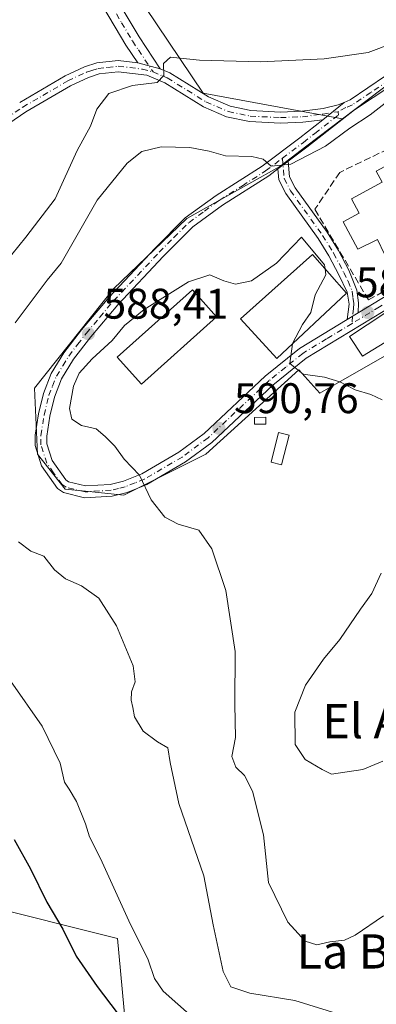
# Model space of a CAD drawing. Units: metres. Extents: x 586923 to 590363, y 4733598 to 4735963.
# Drawn here: x 587695 to 587778, y 4735291 to 4735522 of the extents above; entities that cross this region are included whole.
import ezdxf
from ezdxf.enums import TextEntityAlignment as Align

# ---------------------------------------------------------------- set-up
doc = ezdxf.new("R2010")
doc.units = ezdxf.units.M
doc.header["$MEASUREMENT"] = 0
doc.linetypes.add('DGN Style 3', pattern=[2.307223458686699, 1.648016756204785, -0.6592067024819142])
doc.linetypes.add('DGN Style 4', pattern=[2.6384748266838614, 1.318413404963828, -0.6592067024819142, 0.001648016756204785, -0.6592067024819142])
for name, color, linetype, lineweight in [('Camino Cxs', 7, 'Continuous', 0), ('Camino eje', 30, 'DGN Style 4', 13), ('Cultivos herbáceos CxS', 92, 'Continuous', 0), ('Curva de nivel maestra', 30, 'Continuous', 30), ('Curva de nivel normal', 30, 'Continuous', 0), ('Edificación Cxs', 1, 'Continuous', 13), ('Edificación ligera Cxs', 1, 'Continuous', 0), ('Edificación religiosa Cxs', 192, 'Continuous', 13), ('Matorral CxS', 135, 'Continuous', 0), ('Muro lineal', 1, 'DGN Style 3', 13), ('Núcleo urbano CxS', 7, 'Continuous', 0), ('Pista no pavimentada Cxs', 111, 'Continuous', 0), ('Pista no pavimentada eje', 91, 'DGN Style 4', 0), ('Punto de cota en terreno', 7, 'Continuous', 0), ('Rótulo de punto de cota en terreno', 7, 'Continuous', 0), ('Suelo desnudo CxS', 253, 'Continuous', 0), ('Texto cartográfico', 7, 'Continuous', 0)]:
    doc.layers.add(name, color=color, linetype=linetype, lineweight=lineweight)
doc.styles.add('Style-Arial', font='txt')

# ---------------------------------------------------------------- blocks, each defined once
blk = doc.blocks.new('*U17')
at = {"layer": 'Cultivos herbáceos CxS', "color": 92, "linetype": 'Continuous', "lineweight": 0}
for points in [[(587829.2472999999, 4735542.888300001, 578.095100000006), (587782.6555000005, 4735507.601500001, 582.6872000000003), (587770.4924999997, 4735498.391899999, 583.6609000000026), (587737.8185000002, 4735504.405900001, 580.8840000000055), (587724.3296999997, 4735524.4417, 578.344299999997)], [(587685.0642999997, 4735314.718900001, 571.4627999999939), (587717.7918999996, 4735306.538899999, 578.051099999997), (587720.4313000003, 4735277.917300001, 573.7786999999954)]]:
    blk.add_polyline3d(points, dxfattribs=at)
blk = doc.blocks.new('5PATER')
at = {"layer": 'Suelo desnudo CxS', "linetype": 'Continuous', "lineweight": 0}
h = blk.add_hatch(color=51, dxfattribs=at)
edge = h.paths.add_edge_path()
edge.add_ellipse((0, 0), major_axis=(-0.1095731443231308, -0.1110710700762829), ratio=0.9994222409660322, start_angle=0, end_angle=360)

msp = doc.modelspace()

# ---------------------------------------------------------------- linework, layer by layer
at = {"layer": 'Camino Cxs', "color": 7, "linetype": 'Continuous', "lineweight": 0, "extrusion": (-0.1213160567008245, 0.03194964853636521, 0.9920996090841712), "elevation": 80572.85467760448, "flags": 128}
msp.add_lwpolyline([(-4729044.307188837, -632556.7838348789), (-4729044.307188837, -632562.2456568317)], dxfattribs=at)
at = {"layer": 'Camino Cxs', "color": 7, "linetype": 'Continuous', "lineweight": 0, "extrusion": (0.1290018465745344, 0.09752693113351862, 0.9868368767349741), "elevation": 538236.838252383, "flags": 128}
msp.add_lwpolyline([(3423006.228439473, -3280795.643844812), (3423006.228439474, -3280798.718316795)], dxfattribs=at)
at = {"layer": 'Camino Cxs', "color": 7, "linetype": 'Continuous', "lineweight": 0, "extrusion": (0.1242884668457054, 0.07554789158056018, 0.9893659045504226), "elevation": 431390.9247138005, "flags": 128}
msp.add_lwpolyline([(3741249.58480284, -2930349.264115849), (3741249.58480284, -2930346.247916637)], dxfattribs=at)
at = {"layer": 'Camino Cxs', "color": 7, "linetype": 'Continuous', "lineweight": 0}
for points in [[(587688.5601000004, 4735615.530099999, 566.1803999999975), (587696.4001000002, 4735597.3201, 568.8871000000072), (587702.2001, 4735584.4101, 571.274900000004), (587709.9901000002, 4735569.6501, 573.6287000000011), (587712.0100999996, 4735565.2501, 574.547900000005), (587712.6201, 4735560.340100001, 575.1723000000056), (587712.6700999998, 4735548.9901, 576.3432999999932), (587712.9600999998, 4735544.020099999, 576.8095999999932), (587714.5301000001, 4735535.360099999, 577.545299999998), (587715.9101, 4735530.550100001, 578.0791000000027), (587717.7701000003, 4735526.140100001, 578.452099999995), (587722.8601000002, 4735517.5801, 579.540399999998), (587727.8101000004, 4735510.090100001, 580.3772000000026)], [(587722.5701000001, 4735511.470100001, 579.6919999999955), (587719.8000999996, 4735515.670100001, 579.224000000002), (587714.5401, 4735524.5001, 578.5534999999945), (587712.5000999998, 4735529.340100001, 577.9192000000039), (587711.0100999996, 4735534.540100001, 577.4603000000062), (587709.3701, 4735543.590100001, 576.8592000000062), (587709.0601000004, 4735548.880100001, 576.5032999999967), (587709.0100999996, 4735560.110099999, 575.526199999993), (587708.5000999998, 4735564.2501, 574.8686000000016), (587706.7500999998, 4735568.050100001, 574.1267999999982), (587698.9600999998, 4735582.8201, 571.6459999999934), (587693.1001000004, 4735595.870100001, 569.7192000000068)], [(587717.7701000003, 4735526.140100001, 578.452099999995), (587722.8601000002, 4735517.5801, 579.540399999998), (587727.8101000004, 4735510.090100001, 580.3772000000026), (587722.5701000001, 4735511.470100001, 579.6919999999955), (587719.8000999996, 4735515.670100001, 579.224000000002), (587714.5401, 4735524.5001, 578.5534999999945)], [(587757.7603000002, 4735488.489800001, 585.0430000000051), (587758.0800999999, 4735484.8201, 585.8666999999987), (587759.3800999997, 4735482.2401, 586.7795000000042), (587766.8701, 4735471.8301, 590.5592999999935), (587769.4901000002, 4735467.5701, 591.7393000000011), (587771.9401000004, 4735462.950099999, 590.9618999999948), (587773.8201000001, 4735458.2601, 591.1120999999986), (587774.1901000004, 4735455.3101, 590.6830999999949), (587774.1101000002, 4735452.950099999, 590.1716000000015)], [(587771.5601000004, 4735451.4001, 590.6103000000003), (587771.9901000002, 4735455.040100001, 591.4051000000036), (587771.5800999999, 4735457.850099999, 592.676099999997), (587769.5900999998, 4735461.9001, 592.7633999999962), (587767.2600999996, 4735466.290100001, 591.2884999999952), (587764.7301000003, 4735470.4001, 590.670100000003), (587757.1801000005, 4735480.9001, 587.2704999999987), (587755.5601000004, 4735484.110099999, 586.0779999999941), (587755.3400999998, 4735486.6601, 585.5402000000031)]]:
    msp.add_polyline3d(points, dxfattribs=at)
msp.add_polyline3d([(587774.1101000002, 4735452.950099999, 590.1716000000015), (587771.5601000004, 4735451.4001, 590.6103000000003), (587771.9901000002, 4735455.040100001, 591.4051000000036), (587771.5800999999, 4735457.850099999, 592.676099999997), (587769.5900999998, 4735461.9001, 592.7633999999962), (587767.2600999996, 4735466.290100001, 591.2884999999952), (587764.7301000003, 4735470.4001, 590.670100000003), (587757.1801000005, 4735480.9001, 587.2704999999987), (587755.5601000004, 4735484.110099999, 586.0779999999941), (587755.3400999998, 4735486.6601, 585.5402000000031), (587757.7603000002, 4735488.489800001, 585.0430000000051), (587758.0800999999, 4735484.8201, 585.8666999999987), (587759.3800999997, 4735482.2401, 586.7795000000042), (587766.8701, 4735471.8301, 590.5592999999935), (587769.4901000002, 4735467.5701, 591.7393000000011), (587771.9401000004, 4735462.950099999, 590.9618999999948), (587773.8201000001, 4735458.2601, 591.1120999999986), (587774.1901000004, 4735455.3101, 590.6830999999949)], close=True, dxfattribs=at)
at = {"layer": 'Camino eje', "color": 30, "linetype": 'DGN Style 4', "lineweight": 13}
for points in [[(587673.3251, 4735646.700099999, 563.0026000000071), (587676.9801000003, 4735637.7051, 563.7776000000014), (587680.6501000002, 4735628.6801, 564.5638999999937), (587685.0601000004, 4735618.8851, 565.7335000000021), (587686.9051000001, 4735614.800100001, 566.370299999995), (587690.8251, 4735605.6951, 567.6738000000041), (587694.7500999998, 4735596.595100001, 569.2652999999991), (587700.5800999999, 4735583.6151, 571.4465000000055), (587704.4751000004, 4735576.2301, 572.5785999999935), (587708.3701, 4735568.850099999, 573.8506999999954), (587709.2451, 4735566.950099999, 574.2477000000072), (587710.2550999997, 4735564.7501, 574.6921000000002), (587710.5601000004, 4735562.295100001, 575.1401999999945), (587710.8151000004, 4735560.225099999, 575.3469999999943), (587710.8651000002, 4735548.9351, 576.423299999995), (587711.1651, 4735543.8051, 576.8438000000025), (587712.7701000003, 4735534.950099999, 577.4431000000042), (587714.2050999999, 4735529.9451, 577.9851000000053), (587716.1551000001, 4735525.3201, 578.4744000000064), (587718.7851, 4735520.905099999, 578.8674000000028), (587721.3300999999, 4735516.6251, 579.3931000000011), (587722.7150999998, 4735514.5251, 579.561799999996), (587726.1190999999, 4735509.373299999, 580.2590000000055)], [(587756.4106999999, 4735489.1801, 585.0390000000043), (587756.8201000001, 4735484.465100001, 585.9198000000034), (587758.2801000001, 4735481.5701, 586.972099999999), (587765.8000999996, 4735471.1151, 590.5454999999929), (587768.3750999998, 4735466.9301, 591.1913999999961), (587770.7651000004, 4735462.425100001, 591.6220999999932), (587771.7600999996, 4735460.4001, 591.5890999999974), (587772.7001, 4735458.0551, 591.5697999999975), (587772.8850999996, 4735456.5801, 591.372000000003), (587773.0900999998, 4735455.175100001, 590.8856999999989), (587773.0500999996, 4735453.995100001, 590.536500000002), (587772.8350999998, 4735452.175100001, 590.1031999999977), (587772.6919, 4735450.4915, 590.1934000000037)]]:
    msp.add_polyline3d(points, dxfattribs=at)
at = {"layer": 'Cultivos herbáceos CxS', "color": 92, "linetype": 'Continuous', "lineweight": 0}
for points in [[(587770.4924999997, 4735498.391899999, 583.6609000000026), (587737.8185000002, 4735504.405900001, 580.8840000000055), (587724.3296999997, 4735524.4417, 578.344299999997), (587715.6074999999, 4735540.294500001, 576.796199999997), (587715.6079000002, 4735551.391899999, 575.7853000000032), (587717.8772, 4735563.277899999, 573.7599000000046), (587693.4861000003, 4735604.501499999, 567.4256000000023)], [(587843.9726999998, 4735450.8453, 581.3396999999968), (587846.6227000002, 4735457.195699999, 580.4334999999992), (587848.9697000004, 4735474.505700001, 580.7826999999961), (587848.9720999999, 4735474.522700001, 580.7817000000068), (587848.9742999999, 4735474.5397, 580.780700000003), (587851.1486999998, 4735490.5867, 580.2602999999945), (587852.4067000002, 4735499.858700001, 579.9955000000045), (587852.4307000004, 4735500.035700001, 579.9853000000003), (587869.6732000001, 4735518.0789, 577.6779999999999), (587873.3541000001, 4735521.9307, 577.3646000000008), (587878.5387000004, 4735527.356100001, 577.0206999999937), (587894.5740999999, 4735527.159499999, 576.0629999999946), (587895.1653000005, 4735527.1523, 575.9946000000054), (587908.1195, 4735526.9955, 574.5720000000001), (587910.7861000003, 4735536.3795, 574.7834000000003), (587894.1574999997, 4735549.8299, 574.7133999999933), (587887.4921000004, 4735555.221100001, 574.9450999999972), (587870.7858999996, 4735553.843900001, 575.656099999993), (587854.2572999997, 4735552.4813, 576.0090000000055), (587829.2472999999, 4735542.888300001, 578.095100000006), (587782.6555000005, 4735507.601500001, 582.6872000000003), (587770.4924999997, 4735498.391899999, 583.6609000000026)], [(587685.0642999997, 4735314.718900001, 571.4627999999939), (587717.7918999996, 4735306.538899999, 578.051099999997), (587720.4313000003, 4735277.917300001, 573.7786999999954)]]:
    msp.add_polyline3d(points, dxfattribs=at)
at = {"layer": 'Curva de nivel maestra', "color": 30, "linetype": 'Continuous', "lineweight": 30, "elevation": 575, "flags": 128}
msp.add_lwpolyline([(587693.6600000003, 4735329.670100001), (587697.4600000001, 4735322.8301), (587701.2599999999, 4735315.0601), (587705.0099999999, 4735308.670100001), (587708.1699999999, 4735302.350099999), (587713.0599999996, 4735295.290100001), (587717.7000000002, 4735289.100099999)], dxfattribs=at)
at = {"layer": 'Curva de nivel normal', "color": 30, "linetype": 'Continuous', "lineweight": 0, "flags": 128}
for points, elevation in [([(587794.6699999999, 4735522.940099999), (587787.8799999999, 4735519.520099999), (587782.5, 4735516.170100001), (587776.5, 4735513.960100001), (587766.1299999999, 4735512.4801), (587751.29, 4735511.7601), (587737.0099999999, 4735512.1601), (587730.1799999997, 4735512.860099999), (587728.6100000005, 4735511.380100001), (587728.6600000003, 4735508.520099999), (587727.0999999996, 4735506.9001), (587721.3399999999, 4735506.220100001), (587715.7599999999, 4735504.3101), (587712.9900000002, 4735500.670100001), (587711.5199999996, 4735496.670100001), (587708.3700000001, 4735491.0001), (587703.2000000002, 4735479.670100001), (587696.4000000004, 4735470.670100001), (587689.7400000002, 4735462.590100001)], 580), ([(587782.54, 4735503.670100001), (587776.9600000001, 4735499.3101), (587772.1699999999, 4735496.2401), (587766.5, 4735491.9801), (587758.3399999999, 4735487.8201), (587753.7599999999, 4735487.3201), (587751.8799999999, 4735488.920100001), (587749.2599999999, 4735489.5801), (587743.0899999999, 4735489.7601), (587739.2800000003, 4735490.800100001), (587734.7100000001, 4735491.710100001), (587728.0199999996, 4735491.870100001), (587723.5099999999, 4735490.720100001), (587720.0899999999, 4735488.040100001), (587713.0499999998, 4735479.350099999), (587704.6600000003, 4735464.640100001), (587701.3200000003, 4735460.670100001), (587693.8700000001, 4735450.630100001)], 585), ([(587766.3636999996, 4735463.311699999), (587766.2400000002, 4735464.220100001), (587760.8700000001, 4735470.670100001), (587754.9800000004, 4735464.640100001), (587749.2000000002, 4735460.460100001), (587745.4500000002, 4735459.700099999), (587742.7199999997, 4735460.4801), (587739.4199999999, 4735461.9101), (587734.4299999997, 4735460.2501), (587724.0499999998, 4735453.7601), (587719.4600000001, 4735450.030099999), (587716.5999999996, 4735446.4901), (587711.8600000005, 4735442.2501), (587708.8600000005, 4735438.9001), (587707.5, 4735435.850099999), (587706.6200000001, 4735430.590100001), (587707.0999999996, 4735428.090100001), (587709.3899999997, 4735426.630100001), (587712.8600000005, 4735425.8201), (587714.9400000004, 4735424.0601), (587717.1699999999, 4735421.790100001), (587719.3799999999, 4735418.720100001), (587722.9600000001, 4735414.9801), (587725.7100000001, 4735409.2301), (587728.8799999999, 4735405.1601), (587732, 4735403.530099999), (587736.8300000001, 4735402.140100001), (587739.9199999999, 4735397.7401), (587743.1600000003, 4735388.020099999), (587745.3399999999, 4735373.7401), (587745.2800000003, 4735361.300100001), (587745.3899999997, 4735353.610099999), (587744.5800000001, 4735349.090100001), (587745.4699999997, 4735346.630100001), (587747.54, 4735344.6801), (587749.4000000004, 4735341.020099999), (587751.9400000004, 4735330.8101), (587753.1600000003, 4735319.630100001), (587757.7000000002, 4735310.380100001), (587761.6900000004, 4735305.870100001), (587764.4500000002, 4735305.0001), (587767.5099999999, 4735305.770099999), (587770.9500000002, 4735306.130100001), (587773.4500000002, 4735307.270099999), (587780.04, 4735311.800100001)], 590), ([(587758.7679000003, 4735445.741599999), (587758.7800000003, 4735445.8301), (587761.0700000003, 4735450.220100001), (587763.04, 4735453.0601), (587764.04, 4735457.210100001), (587766.5599999996, 4735461.870100001), (587766.3636999996, 4735463.311699999)], 590), ([(587779.7400000002, 4735432.630100001), (587777.0899999999, 4735433.870100001), (587773.4100000003, 4735434.970100001), (587769.8600000005, 4735436.870100001), (587766.25, 4735437.920100001), (587761.29, 4735438.630100001), (587758.1399999997, 4735441.1501), (587758.7679000003, 4735445.741599999)], 590), ([(587694.6399999997, 4735399.350099999), (587697.5700000003, 4735397.210100001), (587700.54, 4735396.020099999), (587703.0899999999, 4735392.860099999), (587705.6399999997, 4735390.720100001), (587709.3799999999, 4735389.0801), (587713.4600000001, 4735386.210100001), (587717.5599999996, 4735379.710100001), (587721.4500000002, 4735370.350099999), (587721.9500000002, 4735366.600099999), (587721.0800000001, 4735364.280099999), (587720.9800000004, 4735362.280099999), (587721.4299999997, 4735360.610099999), (587721.7599999999, 4735358.390100001), (587723.8099999996, 4735355.0701), (587727.1799999997, 4735352.520099999), (587729.6100000005, 4735351.120100001), (587730.0999999996, 4735347.7601), (587732.1799999997, 4735338.1601), (587738.0099999999, 4735321.210100001), (587740.2000000002, 4735309.7501), (587742.5700000003, 4735298.780099999), (587744.2999999998, 4735295.220100001), (587748.75, 4735293.7601), (587759.29, 4735292.0101), (587770.1699999999, 4735288.640100001)], 585), ([(587779.5199999996, 4735392.050100001), (587777.3399999999, 4735387.290100001), (587774.6699999999, 4735383.610099999), (587769.8499999996, 4735376.4901), (587766.0499999998, 4735371.9301), (587761.7699999996, 4735365.840100001), (587759.3099999996, 4735359.520099999), (587759.3499999996, 4735351.920100001), (587761.7000000002, 4735348.440099999), (587765.7100000001, 4735346.050100001), (587767.8600000005, 4735344.9801), (587775.1799999997, 4735346.050100001), (587779.8799999999, 4735348.0701)], 595), ([(587692.79, 4735366.8301), (587700.1699999999, 4735356.220100001), (587704.3899999997, 4735347.540100001), (587705.3799999999, 4735343.090100001), (587706.4900000002, 4735341.5001), (587708.1900000004, 4735338.630100001), (587710.3200000003, 4735333.4001), (587711.2300000004, 4735330.340100001), (587713.8700000001, 4735325.2601), (587720.4299999997, 4735310.640100001), (587724.9800000004, 4735301.520099999), (587726.4600000001, 4735297.140100001), (587728.5300000003, 4735294.1801), (587735.3399999999, 4735288.120100001)], 580)]:
    msp.add_lwpolyline(points, dxfattribs=dict(at, elevation=elevation))
at = {"layer": 'Edificación Cxs', "color": 1, "linetype": 'Continuous', "lineweight": 13, "elevation": 590.6662999999971, "flags": 128}
msp.add_lwpolyline([(587781.3501000004, 4735446.670100001), (587775.1501000002, 4735442.8201), (587772.1201, 4735447.4301), (587780.3400999998, 4735452.880100001), (587782.9600999998, 4735447.550100001)], close=True, dxfattribs=at)
at = {"layer": 'Edificación Cxs', "color": 1, "linetype": 'Continuous', "lineweight": 13}
for points in [[(587771.3701, 4735457.600099999, 592.992499999993), (587755.1001000004, 4735442.290100001, 592.8438000000025), (587746.6201, 4735451.5601, 594.1462000000029), (587763.4200999998, 4735466.670100001, 592.4435999999987), (587771.3701, 4735457.600099999, 592.992499999993)], [(587741.0100999996, 4735452.020099999, 593.8879000000015), (587723.3901000004, 4735436.300100001, 594.0935000000027), (587717.7600999996, 4735442.630100001, 593.0767000000051), (587735.3701, 4735458.340100001, 593.6493999999948), (587741.0100999996, 4735452.020099999, 593.8879000000015)], [(587781.3501000004, 4735446.670100001, 589.8628000000026), (587775.1501000002, 4735442.8201, 590.6662999999971), (587772.1201, 4735447.4301, 590.3433999999979), (587780.3400999998, 4735452.880100001, 589.8537999999971)]]:
    msp.add_polyline3d(points, dxfattribs=at)
for points in [[(587771.3701, 4735457.600099999, 594.1462000000029), (587755.1001000004, 4735442.290100001, 594.1462000000029), (587746.6201, 4735451.5601, 594.1462000000029), (587763.4200999998, 4735466.670100001, 594.1462000000029)], [(587741.0100999996, 4735452.020099999, 594.0935000000027), (587723.3901000004, 4735436.300100001, 594.0935000000027), (587717.7600999996, 4735442.630100001, 594.0935000000027), (587735.3701, 4735458.340100001, 594.0935000000027)]]:
    msp.add_3dface(points, dxfattribs=at)
at = {"layer": 'Edificación ligera Cxs', "color": 1, "linetype": 'Continuous', "lineweight": 0}
for points in [[(587752.4801000003, 4735426.9301, 594.1535000000003), (587749.8701, 4735426.920100001, 593.2165999999997), (587749.8701, 4735428.520099999, 593.2075000000041), (587752.4801000003, 4735428.540100001, 593.857799999998), (587752.4801000003, 4735426.9301, 594.1535000000003)], [(587757.9501, 4735424.350099999, 592.672900000005), (587756.2100999998, 4735417.380100001, 592.6888000000035), (587753.7500999998, 4735418.0001, 593.5650000000023), (587755.4901000002, 4735424.970100001, 593.523199999996), (587757.9501, 4735424.350099999, 592.672900000005)]]:
    msp.add_polyline3d(points, dxfattribs=at)
for points in [[(587752.4801000003, 4735426.9301, 594.1535000000003), (587749.8701, 4735426.920100001, 594.1535000000003), (587749.8701, 4735428.520099999, 594.1535000000003), (587752.4801000003, 4735428.540100001, 594.1535000000003)], [(587757.9501, 4735424.350099999, 593.5650000000023), (587756.2100999998, 4735417.380100001, 593.5650000000023), (587753.7500999998, 4735418.0001, 593.5650000000023), (587755.4901000002, 4735424.970100001, 593.5650000000023)]]:
    msp.add_3dface(points, dxfattribs=at)
at = {"layer": 'Edificación religiosa Cxs', "color": 192, "linetype": 'Continuous', "lineweight": 13, "elevation": 596.6793999999938, "flags": 128}
msp.add_lwpolyline([(587788.2901, 4735471.1601), (587780.2801000001, 4735466.7301), (587778.6700999998, 4735470.140100001), (587774.0500999996, 4735467.9101), (587770.6201, 4735474.3201), (587774.3501000004, 4735476.3101), (587772.5301000001, 4735479.690099999), (587779.7301000003, 4735483.5701), (587778.3501000004, 4735486.140100001), (587783.2301000003, 4735488.780099999), (587785.8901000004, 4735483.8201), (587789.4600999998, 4735481.0101), (587789.8701, 4735476.1801), (587786.4801000003, 4735474.380100001)], close=True, dxfattribs=at)
at = {"layer": 'Edificación religiosa Cxs', "color": 192, "linetype": 'Continuous', "lineweight": 13}
msp.add_polyline3d([(587788.2901, 4735471.1601, 591.3218000000053), (587780.2801000001, 4735466.7301, 592.7048000000068), (587778.6700999998, 4735470.140100001, 596.5651999999973), (587774.0500999996, 4735467.9101, 594.4760999999999), (587770.6201, 4735474.3201, 595.1515999999974), (587774.3501000004, 4735476.3101, 596.6793999999937), (587772.5301000001, 4735479.690099999, 592.6616000000067), (587779.7301000003, 4735483.5701, 592.7850999999937), (587778.3501000004, 4735486.140100001, 590.8258999999962), (587783.2301000003, 4735488.780099999, 590.295100000003), (587785.8901000004, 4735483.8201, 592.4278000000049), (587789.4600999998, 4735481.0101, 592.0540000000037), (587789.8701, 4735476.1801, 592.8466999999946), (587786.4801000003, 4735474.380100001, 594.3059999999969), (587788.2901, 4735471.1601, 591.3218000000053)], dxfattribs=at)
at = {"layer": 'Matorral CxS', "color": 135, "linetype": 'Continuous', "lineweight": 0}
for points in [[(587770.4924999997, 4735498.391899999, 583.6609000000026), (587737.8185000002, 4735504.405900001, 580.8840000000055), (587724.3296999997, 4735524.4417, 578.344299999997), (587715.6074999999, 4735540.294500001, 576.796199999997), (587715.6079000002, 4735551.391899999, 575.7853000000032), (587717.8772, 4735563.277899999, 573.7599000000046), (587693.4861000003, 4735604.501499999, 567.4256000000023)], [(587724.3296999997, 4735524.4417, 578.344299999997), (587737.8185000002, 4735504.405900001, 580.8840000000055), (587770.4924999997, 4735498.391899999, 583.6609000000026), (587762.1262999997, 4735492.0571, 584.277900000001), (587755.7774999999, 4735487.244700001, 585.1533000000054), (587734.0075000003, 4735475.0547, 587.3588000000018), (587716.8781000003, 4735458.613700001, 588.3806000000042), (587698.3761, 4735435.3157, 587.2939999999944), (587699.0645000003, 4735419.8983, 589.088699999993), (587705.5729, 4735411.6777, 589.0163999999932), (587711.0849000001, 4735411.125700001, 589.1349000000046), (587719.2780999999, 4735410.3051, 589.6266999999935), (587738.4594999999, 4735419.8981, 590.9698999999965), (587760.2133, 4735439.653100001, 590.3524000000034), (587765.1489000004, 4735434.217499999, 590.9038), (587780.2593, 4735442.8519, 589.5527000000002)], [(587770.4924999997, 4735498.391899999, 583.6609000000026), (587762.1262999997, 4735492.0571, 584.277900000001), (587755.7774999999, 4735487.244700001, 585.1533000000054), (587734.0075000003, 4735475.0547, 587.3588000000018), (587716.8781000003, 4735458.613700001, 588.3806000000042), (587698.3761, 4735435.3157, 587.2939999999944), (587699.0645000003, 4735419.8983, 589.088699999993), (587705.5729, 4735411.6777, 589.0163999999932), (587711.0849000001, 4735411.125700001, 589.1349000000046), (587719.2780999999, 4735410.3051, 589.6266999999935), (587738.4594999999, 4735419.8981, 590.9698999999965), (587760.2133, 4735439.653100001, 590.3524000000034), (587765.1489000004, 4735434.217499999, 590.9038), (587780.2593, 4735442.8519, 589.5527000000002), (587794.3043000001, 4735446.620300001, 588.357600000003), (587800.9562999997, 4735448.405900001, 588.0350999999937), (587809.4101, 4735429.7851, 587.4820000000036), (587810.6353000002, 4735427.086300001, 587.2456999999995), (587822.6897, 4735427.2707, 585.7189999999973), (587823.6379000006, 4735427.285300001, 585.6514000000025), (587829.2906999998, 4735427.372300001, 585.2256000000052), (587829.6117000004, 4735427.3771, 585.1983999999939), (587841.9241000004, 4735445.936100001, 581.9760999999999), (587843.9726999998, 4735450.8453, 581.3396999999968)], [(587720.4313000003, 4735277.917300001, 573.7786999999954), (587717.7918999996, 4735306.538899999, 578.051099999997), (587685.0642999997, 4735314.718900001, 571.4627999999939)], [(587685.0642999997, 4735314.718900001, 571.4627999999939), (587717.7918999996, 4735306.538899999, 578.051099999997), (587720.4313000003, 4735277.917300001, 573.7786999999954)]]:
    msp.add_polyline3d(points, dxfattribs=at)
at = {"layer": 'Muro lineal', "color": 1, "linetype": 'DGN Style 3', "lineweight": 13}
msp.add_polyline3d([(587776.5301000001, 4735455.9901, 590.1958000000013), (587779.5301000001, 4735457.6601, 589.750199999995), (587780.3901000004, 4735458.1601, 589.659599999999), (587795.2801000001, 4735466.520099999, 588.6411999999982), (587797.7600999996, 4735467.9101, 588.4279999999999), (587796.9200999998, 4735479.1501, 588.7813000000025), (587783.2301000003, 4735492.3301, 587.4496999999974), (587769.8000999996, 4735485.870100001, 587.9563000000053), (587764.0100999996, 4735477.220100001, 589.1763000000064), (587776.5301000001, 4735455.9901, 590.1958000000013)], dxfattribs=at)
at = {"layer": 'Núcleo urbano CxS', "color": 7, "linetype": 'Continuous', "lineweight": 0}
for points in [[(587843.9726999998, 4735450.8453, 581.3396999999968), (587846.6227000002, 4735457.195699999, 580.4334999999992), (587848.9697000004, 4735474.505700001, 580.7826999999961), (587848.9720999999, 4735474.522700001, 580.7817000000068), (587848.9742999999, 4735474.5397, 580.780700000003), (587851.1486999998, 4735490.5867, 580.2602999999945), (587852.4067000002, 4735499.858700001, 579.9955000000045), (587852.4307000004, 4735500.035700001, 579.9853000000003), (587869.6732000001, 4735518.0789, 577.6779999999999), (587873.3541000001, 4735521.9307, 577.3646000000008), (587878.5387000004, 4735527.356100001, 577.0206999999937), (587894.5740999999, 4735527.159499999, 576.0629999999946), (587895.1653000005, 4735527.1523, 575.9946000000054), (587908.1195, 4735526.9955, 574.5720000000001), (587910.7861000003, 4735536.3795, 574.7834000000003), (587894.1574999997, 4735549.8299, 574.7133999999933), (587887.4921000004, 4735555.221100001, 574.9450999999972), (587870.7858999996, 4735553.843900001, 575.656099999993), (587854.2572999997, 4735552.4813, 576.0090000000055), (587829.2472999999, 4735542.888300001, 578.095100000006), (587782.6555000005, 4735507.601500001, 582.6872000000003), (587770.4924999997, 4735498.391899999, 583.6609000000026)], [(587780.2593, 4735442.8519, 589.5527000000002), (587765.1489000004, 4735434.217499999, 590.9038), (587760.2133, 4735439.653100001, 590.3524000000034), (587738.4594999999, 4735419.8981, 590.9698999999965), (587719.2780999999, 4735410.3051, 589.6266999999935), (587711.0849000001, 4735411.125700001, 589.1349000000046), (587705.5729, 4735411.6777, 589.0163999999932), (587699.0645000003, 4735419.8983, 589.088699999993), (587698.3761, 4735435.3157, 587.2939999999944), (587716.8781000003, 4735458.613700001, 588.3806000000042), (587734.0075000003, 4735475.0547, 587.3588000000018), (587755.7774999999, 4735487.244700001, 585.1533000000054), (587762.1262999997, 4735492.0571, 584.277900000001), (587770.4924999997, 4735498.391899999, 583.6609000000026), (587782.6555000005, 4735507.601500001, 582.6872000000003)], [(587770.4924999997, 4735498.391899999, 583.6609000000026), (587762.1262999997, 4735492.0571, 584.277900000001), (587755.7774999999, 4735487.244700001, 585.1533000000054), (587734.0075000003, 4735475.0547, 587.3588000000018), (587716.8781000003, 4735458.613700001, 588.3806000000042), (587698.3761, 4735435.3157, 587.2939999999944), (587699.0645000003, 4735419.8983, 589.088699999993), (587705.5729, 4735411.6777, 589.0163999999932), (587711.0849000001, 4735411.125700001, 589.1349000000046), (587719.2780999999, 4735410.3051, 589.6266999999935), (587738.4594999999, 4735419.8981, 590.9698999999965), (587760.2133, 4735439.653100001, 590.3524000000034), (587765.1489000004, 4735434.217499999, 590.9038), (587780.2593, 4735442.8519, 589.5527000000002), (587794.3043000001, 4735446.620300001, 588.357600000003), (587800.9562999997, 4735448.405900001, 588.0350999999937), (587809.4101, 4735429.7851, 587.4820000000036), (587810.6353000002, 4735427.086300001, 587.2456999999995), (587822.6897, 4735427.2707, 585.7189999999973), (587823.6379000006, 4735427.285300001, 585.6514000000025), (587829.2906999998, 4735427.372300001, 585.2256000000052), (587829.6117000004, 4735427.3771, 585.1983999999939), (587841.9241000004, 4735445.936100001, 581.9760999999999), (587843.9726999998, 4735450.8453, 581.3396999999968)]]:
    msp.add_polyline3d(points, dxfattribs=at)
at = {"layer": 'Pista no pavimentada Cxs', "color": 111, "linetype": 'Continuous', "lineweight": 0, "extrusion": (-0.1213160567008245, 0.03194964853636521, 0.9920996090841712), "elevation": 80572.85467760448, "flags": 128}
msp.add_lwpolyline([(-4729044.307188837, -632556.7838348789), (-4729044.307188837, -632562.2456568317)], dxfattribs=at)
at = {"layer": 'Pista no pavimentada Cxs', "color": 111, "linetype": 'Continuous', "lineweight": 0, "extrusion": (0.02922776134246604, 0.02391362292014653, 0.9992866838929362), "elevation": 131005.7122958363, "flags": 128}
msp.add_lwpolyline([(3292877.829974812, -3451116.540248086), (3292877.829974812, -3451122.940515182)], dxfattribs=at)
msp.add_lwpolyline([(3292877.829974812, -3451116.540248086), (3292877.829974812, -3451122.940515182)], dxfattribs=at)
at = {"layer": 'Pista no pavimentada Cxs', "color": 111, "linetype": 'Continuous', "lineweight": 0, "extrusion": (0.1290018465745344, 0.09752693113351862, 0.9868368767349741), "elevation": 538236.838252383, "flags": 128}
msp.add_lwpolyline([(3423006.228439473, -3280795.643844812), (3423006.228439474, -3280798.718316795)], dxfattribs=at)
at = {"layer": 'Pista no pavimentada Cxs', "color": 111, "linetype": 'Continuous', "lineweight": 0, "extrusion": (0.08673962374243205, -0.03009584516416651, 0.9957763191484701), "elevation": -90946.4747092743, "flags": 128}
msp.add_lwpolyline([(4666481.0828779, 992812.3877640727), (4666494.418499392, 992801.2705329438), (4666499.233980486, 992796.8876841085)], dxfattribs=at)
at = {"layer": 'Pista no pavimentada Cxs', "color": 111, "linetype": 'Continuous', "lineweight": 0, "extrusion": (0.1242884668457054, 0.07554789158056018, 0.9893659045504226), "elevation": 431390.9247138005, "flags": 128}
msp.add_lwpolyline([(3741249.58480284, -2930349.264115849), (3741249.58480284, -2930346.247916637)], dxfattribs=at)
at = {"layer": 'Pista no pavimentada Cxs', "color": 111, "linetype": 'Continuous', "lineweight": 0}
for points in [[(587770.8300999999, 4735502.2501, 583.8880999999965), (587772.2301000003, 4735502.860099999, 583.6720999999961), (587780.5301000001, 4735508.4301, 583.1435999999958), (587814.6700999998, 4735531.710100001, 579.5972000000038), (587829.2801000001, 4735541.9901, 578.6319999999978), (587833.4600999998, 4735544.670100001, 578.3176999999996), (587837.8601000002, 4735546.9901, 578.0813000000053), (587843.9700999996, 4735549.460100001, 577.3589999999967), (587850.9200999998, 4735551.300100001, 576.7468999999984), (587866.3601000002, 4735554.170100001, 575.8711000000039), (587876.4200999998, 4735555.1501, 575.4676000000036), (587881.1901000004, 4735556.440099999, 575.2054000000062), (587887.0469000004, 4735559.089299999, 574.7688999999956)], [(587885.1201, 4735555.4301, 575.0948999999965), (587882.1101000002, 4735553.9901, 575.2844999999943), (587876.8901000004, 4735552.5801, 575.5209999999934), (587866.7200999996, 4735551.5801, 576.0215999999928), (587851.4901000002, 4735548.7501, 576.9285999999993), (587844.8000999996, 4735546.9801, 577.4756000000052), (587838.9600999998, 4735544.620100001, 578.1394), (587830.7301000003, 4735539.8301, 578.8050999999978), (587816.1501000002, 4735529.5601, 579.8025999999954), (587782.0000999998, 4735506.270099999, 584.2302000000054), (587773.2950999998, 4735500.475099999, 584.7024999999994), (587762.1401000004, 4735491.800100001, 584.6377000000066), (587757.7603000002, 4735488.489800001, 585.0430000000051)], [(587694.9301000005, 4735502.2401, 576.7575999999972), (587705.6001000004, 4735508.440099999, 577.8594000000012), (587710.1001000004, 4735510.550100001, 578.4030000000057), (587713.0100999996, 4735511.470100001, 578.7866999999969), (587717.9801000003, 4735512.020099999, 579.1244000000006), (587722.5701000001, 4735511.470100001, 579.6919999999955), (587727.8101000004, 4735510.090100001, 580.3772000000026), (587730.0701000001, 4735509.130100001, 580.4263999999966), (587739.1201, 4735503.540100001, 581.3830000000017), (587744.1501000002, 4735501.350099999, 582.153999999995), (587749.0301000001, 4735500.340100001, 582.7839999999997), (587755.9401000004, 4735499.9901, 583.527900000001), (587760.9501, 4735500.1801, 583.784599999999), (587765.9401000004, 4735500.840100001, 583.9948000000004), (587769.4301000005, 4735501.640100001, 584.0356000000029), (587770.8300999999, 4735502.2501, 583.8880999999965), (587765.8800999997, 4735498.200099999, 584.1297999999952), (587761.1700999998, 4735497.5801, 583.9349999999977), (587755.9200999998, 4735497.380100001, 583.8445999999967), (587748.6901000004, 4735497.7501, 583.1024000000034), (587743.3501000004, 4735498.850099999, 582.3194999999978), (587737.9101, 4735501.220100001, 581.7232999999978), (587728.8701, 4735506.800100001, 580.7075999999943), (587724.6801000005, 4735508.590100001, 580.2021999999997), (587717.9700999996, 4735509.390100001, 579.3718999999984), (587713.5500999996, 4735508.9101, 578.7743999999948), (587711.0601000004, 4735508.110099999, 578.3993999999948), (587706.8101000004, 4735506.120100001, 577.8574999999983), (587696.3300999999, 4735500.030099999, 576.6928999999947), (587674.8901000004, 4735485.3301, 573.3147999999928)], [(587694.9301000005, 4735502.2401, 576.7575999999972), (587705.6001000004, 4735508.440099999, 577.8594000000012), (587710.1001000004, 4735510.550100001, 578.4030000000057), (587713.0100999996, 4735511.470100001, 578.7866999999969), (587717.9801000003, 4735512.020099999, 579.1244000000006), (587722.5701000001, 4735511.470100001, 579.6919999999955)], [(587727.8101000004, 4735510.090100001, 580.3772000000026), (587730.0701000001, 4735509.130100001, 580.4263999999966), (587739.1201, 4735503.540100001, 581.3830000000017), (587744.1501000002, 4735501.350099999, 582.153999999995), (587749.0301000001, 4735500.340100001, 582.7839999999997), (587755.9401000004, 4735499.9901, 583.527900000001), (587760.9501, 4735500.1801, 583.784599999999), (587765.9401000004, 4735500.840100001, 583.9948000000004), (587769.4301000005, 4735501.640100001, 584.0356000000029), (587770.8300999999, 4735502.2501, 583.8880999999965)], [(587765.8800999997, 4735498.200099999, 584.1297999999952), (587761.1700999998, 4735497.5801, 583.9349999999977), (587755.9200999998, 4735497.380100001, 583.8445999999967), (587748.6901000004, 4735497.7501, 583.1024000000034), (587743.3501000004, 4735498.850099999, 582.3194999999978), (587737.9101, 4735501.220100001, 581.7232999999978), (587728.8701, 4735506.800100001, 580.7075999999943), (587724.6801000005, 4735508.590100001, 580.2021999999997), (587717.9700999996, 4735509.390100001, 579.3718999999984), (587713.5500999996, 4735508.9101, 578.7743999999948), (587711.0601000004, 4735508.110099999, 578.3993999999948), (587706.8101000004, 4735506.120100001, 577.8574999999983), (587696.3300999999, 4735500.030099999, 576.6928999999947), (587674.8901000004, 4735485.3301, 573.3147999999928), (587646.6801000005, 4735464.120100001, 569.0988999999972), (587638.8000999996, 4735456.0801, 567.6913999999961), (587632.3701, 4735448.2601, 566.0657000000066), (587629.4901000002, 4735446.1601, 565.5580000000045), (587627.6801000005, 4735445.700099999, 565.2265999999945)], [(587790.3000999996, 4735459.5601, 588.9916999999987), (587761.9401000004, 4735442.380100001, 590.633600000001), (587754.1801000005, 4735436.0801, 591.555600000007), (587739.8701, 4735422.6601, 591.1487000000052), (587733.7100999998, 4735418.0701, 590.9998999999953), (587724.7001, 4735412.8301, 590.3650000000052), (587720.0401, 4735410.950099999, 589.7687000000005), (587716.5301000001, 4735410.100099999, 589.4214999999967), (587710.1101000002, 4735409.700099999, 589.0463000000018), (587705.2001, 4735410.890100001, 588.9887000000017), (587703.7401000002, 4735411.9001, 589.0066999999982), (587700.0500999996, 4735417.190099999, 589.2376999999979), (587698.5301000001, 4735421.9101, 589.3411000000051), (587698.5301000001, 4735424.370100001, 589.1619999999966), (587699.3101000004, 4735429.3301, 588.7164000000049), (587700.4700999996, 4735434.100099999, 588.4097999999941), (587702.2901, 4735438.770099999, 588.4282999999997), (587705.2801000001, 4735443.6501, 588.6036000000023), (587709.4200999998, 4735449.040100001, 588.7418000000034), (587715.8701, 4735456.6801, 588.6051000000007), (587726.6001000004, 4735468.120100001, 587.5607000000019), (587733.6601, 4735475.210100001, 587.4186999999947), (587740.8601000002, 4735480.450099999, 587.2093000000023), (587751.6700999998, 4735487.3101, 585.7390000000014), (587760.4801000003, 4735493.960100001, 584.3246999999974), (587765.8800999997, 4735498.200099999, 584.1297999999952), (587770.8300999999, 4735502.2501, 583.8880999999965), (587772.2301000003, 4735502.860099999, 583.6720999999961), (587780.5301000001, 4735508.4301, 583.1435999999958)], [(587782.0000999998, 4735506.270099999, 584.2302000000054), (587773.2950999998, 4735500.475099999, 584.7024999999994), (587762.1401000004, 4735491.800100001, 584.6377000000066), (587757.7603000002, 4735488.489800001, 585.0430000000051), (587755.3400999998, 4735486.6601, 585.5402000000031), (587753.2301000003, 4735485.0701, 586.0307999999932), (587742.4001000002, 4735478.190099999, 587.1631999999954), (587735.4401000004, 4735473.130100001, 587.5463000000018), (587728.5601000004, 4735466.2301, 587.8626999999979), (587717.9001000002, 4735454.870100001, 588.9333000000044), (587711.5401, 4735447.3301, 589.0562000000064), (587707.5301000001, 4735442.100099999, 589.0348999999987), (587704.7401000002, 4735437.5601, 589.1762000000017), (587703.0800999999, 4735433.280099999, 589.0023999999976), (587701.9901000002, 4735428.800100001, 589.0375000000058), (587701.2600999996, 4735424.1501, 589.1763000000064), (587701.2600999996, 4735422.3301, 589.2274999999936), (587702.5201000003, 4735418.420100001, 589.0991000000067), (587705.6901000004, 4735413.870100001, 589.0669000000053), (587706.3300999999, 4735413.4301, 589.063599999994), (587710.3601000002, 4735412.450099999, 589.1736999999994), (587716.1201, 4735412.8101, 589.565300000002), (587719.2100999998, 4735413.550100001, 589.8573999999935), (587723.5000999998, 4735415.290100001, 590.3246000000072), (587732.2001, 4735420.350099999, 591.402900000001), (587738.1101000002, 4735424.7501, 591.6922999999952), (587752.3901000004, 4735438.140100001, 591.2872999999963), (587760.3601000002, 4735444.620100001, 592.6587000000001), (587771.5601000004, 4735451.4001, 590.6103000000003), (587774.1101000002, 4735452.950099999, 590.1716000000015), (587788.9401000004, 4735461.920100001, 589.1508999999933)], [(587790.3000999996, 4735459.5601, 588.9916999999987), (587761.9401000004, 4735442.380100001, 590.633600000001), (587754.1801000005, 4735436.0801, 591.555600000007), (587739.8701, 4735422.6601, 591.1487000000052), (587733.7100999998, 4735418.0701, 590.9998999999953), (587724.7001, 4735412.8301, 590.3650000000052), (587720.0401, 4735410.950099999, 589.7687000000005), (587716.5301000001, 4735410.100099999, 589.4214999999967), (587710.1101000002, 4735409.700099999, 589.0463000000018), (587705.2001, 4735410.890100001, 588.9887000000017), (587703.7401000002, 4735411.9001, 589.0066999999982), (587700.0500999996, 4735417.190099999, 589.2376999999979), (587698.5301000001, 4735421.9101, 589.3411000000051), (587698.5301000001, 4735424.370100001, 589.1619999999966), (587699.3101000004, 4735429.3301, 588.7164000000049), (587700.4700999996, 4735434.100099999, 588.4097999999941), (587702.2901, 4735438.770099999, 588.4282999999997), (587705.2801000001, 4735443.6501, 588.6036000000023), (587709.4200999998, 4735449.040100001, 588.7418000000034), (587715.8701, 4735456.6801, 588.6051000000007), (587726.6001000004, 4735468.120100001, 587.5607000000019), (587733.6601, 4735475.210100001, 587.4186999999947), (587740.8601000002, 4735480.450099999, 587.2093000000023), (587751.6700999998, 4735487.3101, 585.7390000000014), (587760.4801000003, 4735493.960100001, 584.3246999999974), (587765.8800999997, 4735498.200099999, 584.1297999999952)], [(587755.3400999998, 4735486.6601, 585.5402000000031), (587753.2301000003, 4735485.0701, 586.0307999999932), (587742.4001000002, 4735478.190099999, 587.1631999999954), (587735.4401000004, 4735473.130100001, 587.5463000000018), (587728.5601000004, 4735466.2301, 587.8626999999979), (587717.9001000002, 4735454.870100001, 588.9333000000044), (587711.5401, 4735447.3301, 589.0562000000064), (587707.5301000001, 4735442.100099999, 589.0348999999987), (587704.7401000002, 4735437.5601, 589.1762000000017), (587703.0800999999, 4735433.280099999, 589.0023999999976), (587701.9901000002, 4735428.800100001, 589.0375000000058), (587701.2600999996, 4735424.1501, 589.1763000000064), (587701.2600999996, 4735422.3301, 589.2274999999936), (587702.5201000003, 4735418.420100001, 589.0991000000067), (587705.6901000004, 4735413.870100001, 589.0669000000053), (587706.3300999999, 4735413.4301, 589.063599999994), (587710.3601000002, 4735412.450099999, 589.1736999999994), (587716.1201, 4735412.8101, 589.565300000002), (587719.2100999998, 4735413.550100001, 589.8573999999935), (587723.5000999998, 4735415.290100001, 590.3246000000072), (587732.2001, 4735420.350099999, 591.402900000001), (587738.1101000002, 4735424.7501, 591.6922999999952), (587752.3901000004, 4735438.140100001, 591.2872999999963), (587760.3601000002, 4735444.620100001, 592.6587000000001), (587771.5601000004, 4735451.4001, 590.6103000000003)]]:
    msp.add_polyline3d(points, dxfattribs=at)
at = {"layer": 'Pista no pavimentada eje', "color": 91, "linetype": 'DGN Style 4', "lineweight": 0}
for points in [[(587888.1218999998, 4735558.324899999, 574.8261999999959), (587886.1447000002, 4735557.375299999, 574.9689999999973), (587883.1551000001, 4735555.9351, 575.1410999999935), (587881.6501000002, 4735555.215100001, 575.2418000000034), (587876.6551000001, 4735553.8651, 575.4948000000004), (587871.5701000001, 4735553.3651, 575.6947999999975), (587866.5401, 4735552.8751, 575.8788999999961), (587851.2050999999, 4735550.0251, 576.8313999999956), (587844.3850999996, 4735548.220100001, 577.3649000000005), (587838.4101, 4735545.8051, 578.0853000000062), (587836.2100999998, 4735544.645099999, 578.2069999999949), (587832.0950999996, 4735542.2501, 578.3021000000008), (587830.0050999997, 4735540.9101, 578.6812000000064), (587822.7001, 4735535.770099999, 579.1787999999942), (587815.4101, 4735530.6351, 579.6986000000034), (587781.2651000004, 4735507.350099999, 583.5105999999942), (587777.1151000002, 4735504.565099999, 583.9689999999973), (587772.7625000002, 4735501.667500001, 584.1049000000058), (587771.2651000004, 4735501.015100001, 584.2265999999945), (587769.4700999996, 4735500.0767, 584.3132000000041)], [(587625.5667000003, 4735446.306700001, 564.8879000000015), (587626.4151, 4735446.725099999, 565.0598999999929), (587628.0201000003, 4735447.130100001, 565.3638999999966), (587628.9250999996, 4735447.360099999, 565.5071999999927), (587630.3651000002, 4735448.4101, 565.7986999999994), (587631.4650999998, 4735449.220100001, 566.0225000000064), (587634.6801000005, 4735453.130100001, 566.8925000000017), (587637.8300999999, 4735456.950099999, 567.5130999999965), (587645.8201000001, 4735465.100099999, 569.0181000000011), (587660.0251000002, 4735475.7851, 571.4180000000051), (587674.1300999997, 4735486.390100001, 573.2424000000028), (587684.8501000004, 4735493.7401, 574.7926000000007), (587695.6300999997, 4735501.1351, 576.707899999994), (587706.2050999999, 4735507.280099999, 577.8462000000001), (587710.5800999999, 4735509.3301, 578.400999999998), (587711.8251, 4735509.7301, 578.577099999995), (587713.2801000001, 4735510.190099999, 578.7707999999984), (587715.4901000002, 4735510.4301, 579.0072999999975), (587717.9751000004, 4735510.7051, 579.2482000000019), (587723.6250999998, 4735510.030099999, 579.9921000000032), (587726.1190999999, 4735509.373299999, 580.2590000000055)], [(587726.1190999999, 4735509.373299999, 580.2590000000055), (587728.3400999998, 4735508.4451, 580.3905999999988), (587729.4700999996, 4735507.965100001, 580.4465999999958), (587738.5151000004, 4735502.380100001, 581.511400000003), (587743.7500999998, 4735500.100099999, 582.2412999999942), (587746.4200999998, 4735499.550100001, 582.587400000004), (587748.8601000002, 4735499.045100001, 582.9440999999933), (587755.9301000005, 4735498.6851, 583.6833999999944), (587761.0601000004, 4735498.880100001, 583.8617999999988), (587765.9101, 4735499.520099999, 584.0625), (587769.4700999996, 4735500.0767, 584.3132000000041)], [(587756.4106999999, 4735489.1801, 585.0390000000043), (587761.3101000004, 4735492.880100001, 584.4459999999963), (587764.0100999996, 4735495.0001, 584.5008999999991), (587769.4901000002, 4735499.295100001, 584.454899999997), (587769.4700999996, 4735500.0767, 584.3132000000041)], [(587772.6919, 4735450.4915, 590.1934000000037), (587766.7500999998, 4735446.890100001, 590.5328000000009), (587761.1501000002, 4735443.5001, 591.5066999999982), (587757.1651, 4735440.2601, 591.6625000000058), (587753.2851, 4735437.110099999, 591.0642999999982), (587738.9901000002, 4735423.7051, 591.3660999999993), (587732.9550999999, 4735419.210100001, 591.2007000000012), (587724.1001000004, 4735414.0601, 590.3350999999967), (587721.9550999999, 4735413.190099999, 590.0571999999956), (587719.6250999998, 4735412.2501, 589.8093999999984), (587718.0800999999, 4735411.880100001, 589.6569000000018), (587716.3251, 4735411.4551, 589.4940999999963), (587710.2351000002, 4735411.075099999, 589.1094000000012), (587705.7651000004, 4735412.1601, 589.0264000000025), (587704.8750999998, 4735412.7751, 589.0347000000038), (587702.8701, 4735415.530099999, 589.0584999999992), (587701.2851, 4735417.8051, 589.1689000000042), (587699.8951000003, 4735422.120100001, 589.2825000000012), (587699.8951000003, 4735424.2601, 589.1726000000053), (587700.6501000002, 4735429.065099999, 588.8833000000013), (587701.7751000002, 4735433.690099999, 588.6695999999939), (587702.6051000003, 4735435.8301, 588.6717999999964), (587703.5151000004, 4735438.165100001, 588.7728000000062), (587705.0100999996, 4735440.6051, 588.876900000003), (587706.4051000001, 4735442.8751, 588.7859999999928), (587708.4751000004, 4735445.5701, 588.9395999999979), (587710.4801000003, 4735448.1851, 588.8791000000056), (587713.6601, 4735451.9551, 588.9504000000015), (587716.8850999996, 4735455.7751, 588.7367999999988), (587727.5800999999, 4735467.175100001, 587.6410999999935), (587731.0201000003, 4735470.6251, 587.5948999999965), (587734.5500999996, 4735474.170100001, 587.471000000005), (587738.1501000002, 4735476.790100001, 587.3515000000043), (587741.6300999997, 4735479.3201, 587.1781999999948), (587747.0351, 4735482.7501, 586.3641000000061), (587752.4501, 4735486.190099999, 585.8720999999932), (587754.6063000001, 4735487.816299999, 585.3868999999977), (587756.4106999999, 4735489.1801, 585.0390000000043)], [(587794.3539000005, 4735463.3259, 588.8383999999933), (587789.6201, 4735460.7401, 589.070000000007), (587784.4392999997, 4735457.6065, 589.4375), (587779.1031, 4735454.3739, 589.8821999999927), (587776.8689000001, 4735453.022500001, 590.0475000000006), (587772.6919, 4735450.4915, 590.1934000000037)]]:
    msp.add_polyline3d(points, dxfattribs=at)

# ---------------------------------------------------------------- block references
at = {"layer": 'Cultivos herbáceos CxS', "color": 92, "linetype": 'Continuous', "lineweight": 0}
msp.add_blockref('*U17', (0, 0), dxfattribs=at)
at = {"layer": 'Punto de cota en terreno', "color": 7, "linetype": 'Continuous', "lineweight": 0, "xscale": 10, "yscale": 10, "zscale": 10}
for p in [(587776.3799999999, 4735453.07, 589.3999999999943), (587711.0199999996, 4735448.09, 588.4100000000036), (587741.5499999998, 4735425.970000001, 590.7599999999948)]:
    msp.add_blockref('5PATER', p, dxfattribs=at)

# ---------------------------------------------------------------- texts
at = {"layer": 'Rótulo de punto de cota en terreno', "color": 7, "linetype": 'Continuous', "lineweight": 0, "style": 'Style-Arial'}
for s, p in [('589,4', (587773.5981999999, 4735456.597800001)), ('588,41', (587714.5477999998, 4735451.617799999)), ('590,76', (587745.0778000001, 4735429.4978))]:
    msp.add_text(s, height=7.000000000000002, dxfattribs=at).set_placement(p)
at = {"layer": 'Texto cartográfico', "color": 7, "linetype": 'Continuous', "lineweight": 0, "style": 'Style-Arial'}
for s, p in [('El Alto', (587781.9711634148, 4735357.40015)), ('La Balsa', (587780.8356024387, 4735303.49015))]:
    msp.add_text(s, height=8, dxfattribs=at).set_placement(p, align=Align.MIDDLE_CENTER)

doc.saveas('drawing.dxf')
